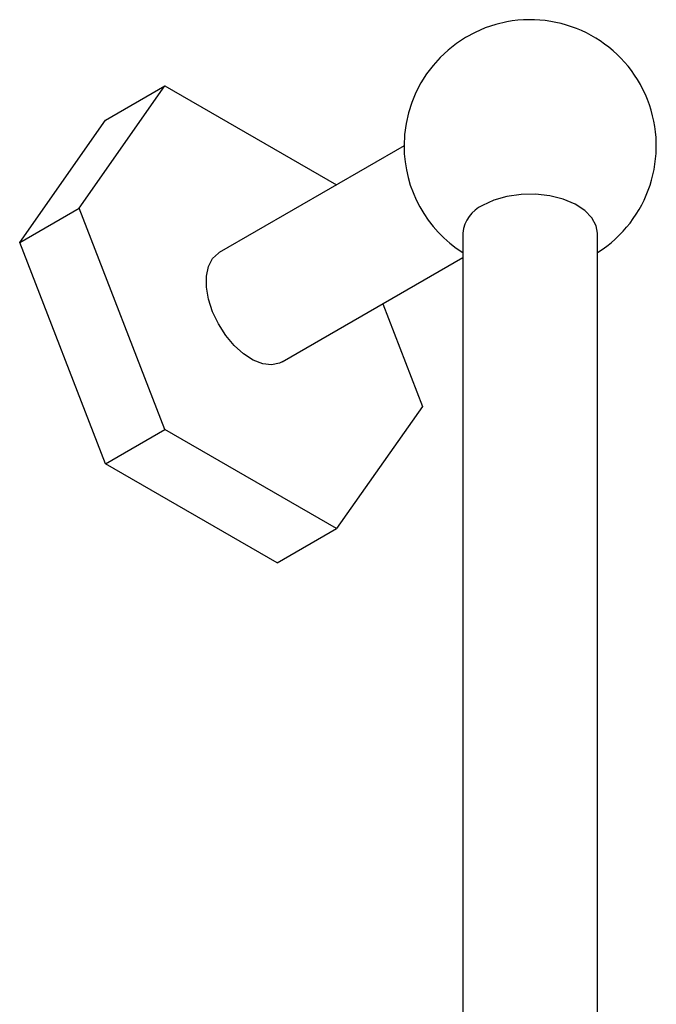
# Model space of a CAD drawing. Units: millimetres. Extents: x 5 to 995, y 5 to 995.
# Drawn here: x 203 to 229, y 233 to 272 of the extents above; entities that cross this region are included whole.
import ezdxf

# ---------------------------------------------------------------- set-up
doc = ezdxf.new("R2010")
doc.units = ezdxf.units.MM

msp = doc.modelspace()

# ---------------------------------------------------------------- linework, layer by layer
at = {"color": 7, "linetype": 'Continuous', "lineweight": 25}
for p, q in [((205.69, 264.324), (209.092, 269.165)), ((206.735, 267.804), (209.092, 269.165)), ((209.092, 269.165), (215.888, 265.242)), ((203.333, 262.963), (206.735, 267.804)), ((218.57, 266.79), (211.245, 262.561)), ((203.333, 262.963), (205.69, 264.324)), ((209.092, 255.556), (205.69, 264.324)), ((220.904, 263.336), (220.904, 195.764)), ((226.237, 195.764), (226.237, 263.336)), ((206.735, 254.195), (203.333, 262.963)), ((213.744, 258.231), (220.904, 262.364)), ((217.723, 260.528), (219.299, 256.468)), ((219.299, 256.468), (215.897, 251.628)), ((206.735, 254.195), (209.092, 255.556)), ((215.897, 251.628), (209.092, 255.556)), ((213.539, 250.267), (206.735, 254.195)), ((213.539, 250.267), (215.897, 251.628))]:
    msp.add_line(p, q, dxfattribs=at)
at = {"color": 7, "linetype": 'Continuous', "lineweight": 25, "flags": 128}
for points in [[(226.237, 263.336), (226.189, 263.627), (226.02, 263.945), (225.736, 264.235), (225.351, 264.482), (224.883, 264.677), (224.353, 264.808), (223.787, 264.871), (223.21, 264.862), (222.651, 264.781), (222.134, 264.634), (221.685, 264.425)], [(213.744, 258.231), (213.639, 258.18), (213.322, 258.115), (212.967, 258.156), (212.59, 258.303), (212.208, 258.547), (211.84, 258.878), (211.502, 259.279), (211.211, 259.733), (210.98, 260.218), (210.819, 260.711), (210.737, 261.19), (210.737, 261.631), (210.819, 262.015), (210.98, 262.323), (211.211, 262.541), (211.245, 262.561)]]:
    msp.add_lwpolyline(points, dxfattribs=at)
at = {"color": 7, "linetype": 'Continuous', "lineweight": 25}
for centre, radius, start, end in [((223.57, 266.79), 5, 302.231, 180), ((223.57, 266.79), 5, 180, 237.769), ((222.217, 263.219), 1.319, 113.8101, 174.8697)]:
    msp.add_arc(centre, radius, start, end, dxfattribs=at)

doc.saveas('drawing.dxf')
